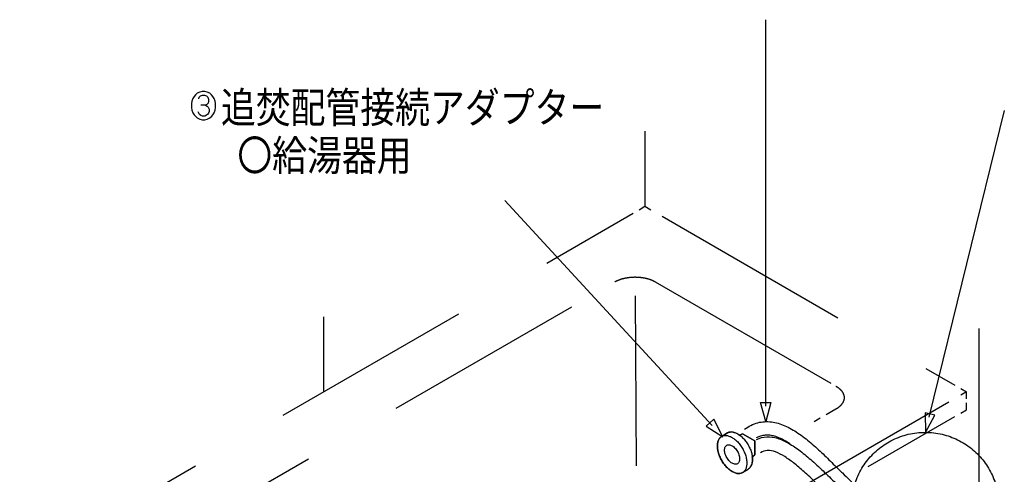
# Model space of a CAD drawing. Extents: x -424 to 186, y -4 to 301.
# Drawn here: x -339 to -277, y 214 to 242 of the extents above; entities that cross this region are included whole.
import ezdxf

# ---------------------------------------------------------------- set-up
doc = ezdxf.new("R2010")
doc.units = 0
doc.linetypes.add('DASHED', pattern=[19.05, 12.7, -6.35])
doc.layers.get('0').update_dxf_attribs({"linetype": 'CONTINUOUS'})
doc.layers.add('PV', color=7, linetype='CONTINUOUS')
doc.styles.add('MX_NOTE_STANDARD', font='txt.shx', dxfattribs={"bigfont": 'extfont.shx'})

msp = doc.modelspace()

# ---------------------------------------------------------------- linework, layer by layer
at = {"color": 0, "linetype": 'ByBlock', "lineweight": -2}
for p, q in [((-327.799, 237.408), (-327.876, 237.286)), ((-327.707, 237.515), (-327.799, 237.408)), ((-327.6, 237.607), (-327.707, 237.515)), ((-327.448, 237.683), (-327.6, 237.607)), ((-327.509, 237.255), (-327.478, 237.362)), ((-327.478, 237.362), (-327.402, 237.439)), ((-327.295, 237.714), (-327.448, 237.683)), ((-327.402, 237.439), (-327.279, 237.485)), ((-327.127, 237.714), (-327.295, 237.714)), ((-327.279, 237.485), (-327.142, 237.485)), ((-327.142, 237.485), (-327.035, 237.439)), ((-326.974, 237.683), (-327.127, 237.714)), ((-327.035, 237.439), (-326.943, 237.362)), ((-326.821, 237.607), (-326.974, 237.683)), ((-326.943, 237.362), (-326.897, 237.24)), ((-326.714, 237.515), (-326.821, 237.607)), ((-326.622, 237.408), (-326.714, 237.515)), ((-326.546, 237.286), (-326.622, 237.408)), ((-327.937, 237.118), (-327.967, 236.965)), ((-327.967, 236.965), (-327.967, 236.72)), ((-327.967, 236.72), (-327.937, 236.552)), ((-327.876, 237.286), (-327.937, 237.118)), ((-327.096, 236.858), (-327.386, 236.858)), ((-327.004, 236.904), (-327.096, 236.858)), ((-327.081, 236.858), (-326.989, 236.812)), ((-326.928, 236.98), (-327.004, 236.904)), ((-326.989, 236.812), (-326.913, 236.736)), ((-326.897, 237.087), (-326.928, 236.98)), ((-326.913, 236.736), (-326.867, 236.613)), ((-326.897, 237.24), (-326.897, 237.087)), ((-326.485, 237.118), (-326.546, 237.286)), ((-326.454, 236.965), (-326.485, 237.118)), ((-326.485, 236.552), (-326.454, 236.72)), ((-326.454, 236.72), (-326.454, 236.965)), ((-327.937, 236.552), (-327.876, 236.384)), ((-327.876, 236.384), (-327.799, 236.262)), ((-327.799, 236.262), (-327.723, 236.17)), ((-327.723, 236.17), (-327.6, 236.063)), ((-327.509, 236.354), (-327.539, 236.445)), ((-327.463, 236.277), (-327.509, 236.354)), ((-327.371, 236.216), (-327.463, 236.277)), ((-327.279, 236.186), (-327.371, 236.216)), ((-327.127, 236.186), (-327.279, 236.186)), ((-327.02, 236.231), (-327.127, 236.186)), ((-326.958, 236.277), (-327.02, 236.231)), ((-326.897, 236.354), (-326.958, 236.277)), ((-326.867, 236.461), (-326.897, 236.354)), ((-326.867, 236.613), (-326.867, 236.461)), ((-326.821, 236.063), (-326.699, 236.17)), ((-326.699, 236.17), (-326.622, 236.262)), ((-326.622, 236.262), (-326.546, 236.384)), ((-326.546, 236.384), (-326.485, 236.552)), ((-327.6, 236.063), (-327.448, 235.987)), ((-327.448, 235.987), (-327.295, 235.956)), ((-327.295, 235.956), (-327.127, 235.956)), ((-327.127, 235.956), (-326.974, 235.987)), ((-326.974, 235.987), (-326.821, 236.063))]:
    msp.add_line(p, q, dxfattribs=at)
at = {"layer": 'PV', "color": 7, "linetype": 'Continuous'}
for p, q in [((-292.001, 218.028), (-292.001, 242.216)), ((-277.075, 236.538), (-281.793, 217.324)), ((-308.34, 230.899), (-295.367, 216.817)), ((-299.939, 230.32), (-299.572, 230.532)), ((-299.572, 230.532), (-299.206, 230.32)), ((-279.807, 219.12), (-279.441, 218.909)), ((-279.441, 218.909), (-279.807, 218.697)), ((-279.441, 218.485), (-279.441, 218.909)), ((-292.014, 217.053), (-292.334, 218.246)), ((-292.334, 218.246), (-291.694, 218.246)), ((-291.694, 218.246), (-292.014, 217.053)), ((-282.039, 217.609), (-282.013, 216.374)), ((-281.418, 217.457), (-282.039, 217.609)), ((-279.807, 217.586), (-279.441, 217.797)), ((-279.441, 217.797), (-279.441, 218.221)), ((-295.27, 217.203), (-295.74, 216.769)), ((-294.697, 216.108), (-295.27, 217.203)), ((-288.606, 217.26), (-288.974, 217.048)), ((-282.013, 216.374), (-281.418, 217.457)), ((-295.74, 216.769), (-294.697, 216.108)), ((-294.414, 216.341), (-294.768, 216.121)), ((-294.768, 216.121), (-294.414, 216.341)), ((-293.465, 216.293), (-293.641, 216.193)), ((-293.616, 216.2), (-293.465, 216.293)), ((-292.699, 215.852), (-293.465, 216.293)), ((-293.465, 216.293), (-292.699, 215.851)), ((-292.699, 214.968), (-292.699, 215.852)), ((-292.699, 215.851), (-292.699, 214.967)), ((-292.853, 214.844), (-292.699, 214.968)), ((-292.841, 214.88), (-292.699, 214.967)), ((-293.465, 213.864), (-293.11, 214.083)), ((-293.465, 213.864), (-293.11, 214.083))]:
    msp.add_line(p, q, dxfattribs=at)
at = {"layer": 'PV', "color": 7, "linetype": 'DASHED'}
for p, q in [((-299.572, 235.227), (-299.572, 230.532)), ((-338.72, 207.929), (-300.312, 230.104)), ((-298.487, 229.905), (-280.166, 219.327)), ((-331.647, 208.371), (-301.449, 225.806)), ((-298.932, 225.806), (-287.626, 219.279)), ((-300.19, 224.928), (-300.122, 214.287)), ((-319.702, 223.605), (-319.702, 218.908)), ((-278.66, 222.886), (-278.66, 206.621)), ((-280.553, 218.266), (-318.962, 196.092)), ((-287.626, 217.826), (-288.238, 217.472)), ((-318.589, 195.196), (-280.18, 217.37))]:
    msp.add_line(p, q, dxfattribs=at)
for points, start_tangent, end_tangent in [([(-301.449, 225.806), (-301.127, 225.953), (-300.767, 226.051), (-300.385, 226.1), (-299.995, 226.1), (-299.613, 226.051), (-299.254, 225.953), (-298.932, 225.806)], (0.866319, 0.499492), (0.86619, -0.499715)), ([(-287.626, 219.279), (-287.371, 219.093), (-287.201, 218.885), (-287.116, 218.664), (-287.116, 218.439), (-287.201, 218.219), (-287.371, 218.011), (-287.626, 217.826)], (0.865855, -0.500295), (-0.866319, -0.499492))]:
    msp.add_spline(points, degree=3, dxfattribs=dict(at, start_tangent=start_tangent, end_tangent=end_tangent))
at = {"layer": 'PV', "color": 7, "linetype": 'Continuous'}
for points, start_tangent, end_tangent in [([(-293.333, 216.575), (-292.5, 216.983), (-291.66, 217.034), (-290.823, 216.796), (-289.998, 216.337), (-289.194, 215.724), (-288.421, 215.024), (-287.689, 214.306)], (0.805097, 0.593143), (0.709495, -0.704711)), ([(-294.414, 216.341), (-294.247, 216.397), (-294.061, 216.391), (-293.863, 216.328), (-293.661, 216.211), (-293.463, 216.046), (-293.277, 215.837), (-293.11, 215.588)], (0.866095, 0.49988), (0.499814, -0.866133)), ([(-293.641, 216.193), (-293.759, 216.271), (-293.877, 216.331), (-293.994, 216.374), (-294.107, 216.397), (-294.216, 216.4), (-294.319, 216.381), (-294.414, 216.341)], (-0.808315, 0.58875), (-0.866044, -0.499967)), ([(-286.642, 211.761), (-286.52, 212.82), (-286.173, 213.791), (-285.628, 214.649), (-284.913, 215.363), (-284.056, 215.908), (-283.085, 216.256), (-282.026, 216.378)], (0, 1), (1, 0)), ([(-282.026, 216.378), (-280.968, 216.256), (-279.996, 215.908), (-279.139, 215.363), (-278.424, 214.649), (-277.879, 213.791), (-277.532, 212.82), (-277.41, 211.761)], (1, 0), (0, -1)), ([(-294.768, 214.616), (-294.901, 214.885), (-294.989, 215.151), (-295.033, 215.405), (-295.033, 215.638), (-294.989, 215.841), (-294.9, 216.005), (-294.768, 216.121)], (-0.500244, 0.865884), (0.866277, 0.499565)), ([(-294.768, 216.121), (-294.9, 216.005), (-294.989, 215.841), (-295.033, 215.638), (-295.033, 215.405), (-294.989, 215.151), (-294.901, 214.885), (-294.768, 214.616)], (-0.865846, -0.500311), (0.500244, -0.865884)), ([(-294.768, 216.121), (-294.601, 216.178), (-294.415, 216.172), (-294.217, 216.109), (-294.015, 215.992), (-293.817, 215.827), (-293.631, 215.618), (-293.464, 215.369)], (0.865879, 0.500253), (0.500311, -0.865846)), ([(-290.507, 215.663), (-290.833, 215.865), (-291.15, 216.023), (-291.457, 216.133), (-291.757, 216.193), (-292.048, 216.198), (-292.332, 216.146), (-292.61, 216.033)], (-0.830475, 0.557056), (-0.884584, -0.466381)), ([(-292.582, 215.935), (-291.951, 216.101), (-291.284, 216.008), (-290.583, 215.698), (-289.854, 215.212), (-289.1, 214.59), (-288.326, 213.874), (-287.536, 213.105)], (0.89219, 0.45166), (0.714018, -0.700127)), ([(-294.45, 214.8), (-294.518, 214.937), (-294.563, 215.074), (-294.586, 215.204), (-294.586, 215.323), (-294.563, 215.427), (-294.518, 215.511), (-294.45, 215.571)], (-0.500661, 0.865644), (0.865846, 0.50031)), ([(-294.45, 215.571), (-294.365, 215.6), (-294.269, 215.597), (-294.168, 215.564), (-294.065, 215.505), (-293.963, 215.42), (-293.868, 215.313), (-293.782, 215.185)], (0.866686, 0.498854), (0.500175, -0.865924)), ([(-293.782, 215.185), (-293.715, 215.048), (-293.669, 214.911), (-293.647, 214.781), (-293.647, 214.662), (-293.67, 214.558), (-293.715, 214.473), (-293.783, 214.414)], (0.499092, -0.866549), (-0.864165, -0.503209)), ([(-293.464, 215.369), (-293.332, 215.1), (-293.244, 214.834), (-293.2, 214.58), (-293.2, 214.347), (-293.244, 214.144), (-293.332, 213.98), (-293.465, 213.864)], (0.499938, -0.866061), (-0.86674, -0.498761)), ([(-293.11, 215.588), (-292.978, 215.319), (-292.89, 215.053), (-292.846, 214.799), (-292.846, 214.566), (-292.89, 214.363), (-292.978, 214.199), (-293.11, 214.083)], (0.500062, -0.865989), (-0.866525, -0.499134)), ([(-288.128, 212.501), (-288.829, 213.184), (-289.522, 213.832), (-290.192, 214.404), (-290.824, 214.857), (-291.402, 215.151), (-291.913, 215.243), (-292.339, 215.092)], (-0.713892, 0.700256), (-0.798658, -0.601785)), ([(-293.465, 213.864), (-293.631, 213.807), (-293.818, 213.813), (-294.015, 213.876), (-294.217, 213.993), (-294.415, 214.158), (-294.602, 214.367), (-294.768, 214.616)], (-0.865415, -0.501056), (-0.500062, 0.865989)), ([(-294.768, 214.616), (-294.602, 214.367), (-294.415, 214.158), (-294.217, 213.993), (-294.015, 213.876), (-293.818, 213.813), (-293.631, 213.807), (-293.465, 213.864)], (0.499814, -0.866133), (0.864984, 0.5018)), ([(-293.783, 214.414), (-293.868, 214.385), (-293.963, 214.388), (-294.065, 214.42), (-294.168, 214.48), (-294.27, 214.565), (-294.365, 214.672), (-294.45, 214.8)], (-0.867043, -0.498233), (-0.49885, 0.866688)), ([(-293.11, 214.083), (-293.026, 214.146), (-292.958, 214.228), (-292.906, 214.326), (-292.869, 214.438), (-292.848, 214.564), (-292.843, 214.7), (-292.853, 214.844)], (0.866393, 0.499362), (-0.117976, 0.993016)), ([(-287.689, 214.306), (-287.213, 213.837), (-286.744, 213.392), (-286.292, 212.998), (-285.869, 212.686), (-285.484, 212.482), (-285.15, 212.415), (-284.876, 212.514)], (0.709551, -0.704654), (0.78239, 0.622789))]:
    msp.add_spline(points, degree=3, dxfattribs=dict(at, start_tangent=start_tangent, end_tangent=end_tangent))

# ---------------------------------------------------------------- texts
at = {"layer": 'PV', "color": 7, "linetype": 'Continuous', "style": 'MX_NOTE_STANDARD', "width": 0.833333}
for s, height, p in [('追焚配管接続アダプター', 1.91911, (-326.122, 235.761)), ('〇給湯器用', 1.9191, (-325.094, 232.761))]:
    msp.add_text(s, height=height, dxfattribs=at).set_placement(p)

doc.saveas('drawing.dxf')
